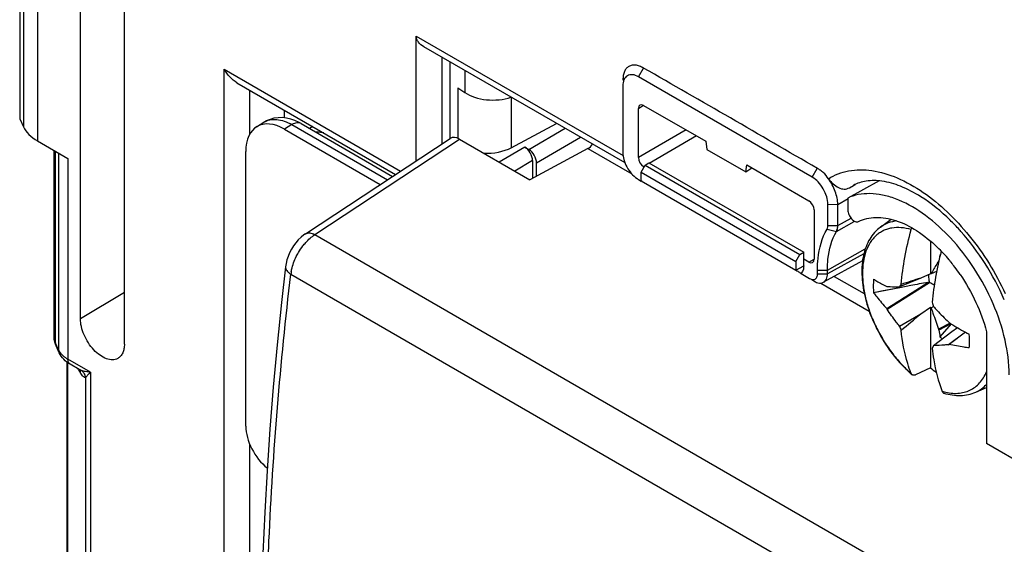
# Model space of a CAD drawing. Units: millimetres. Extents: x -53 to 53, y -60 to 59.
# Drawn here: x -53 to -26, y 29 to 43 of the extents above; entities that cross this region are included whole.
import ezdxf

# ---------------------------------------------------------------- set-up
doc = ezdxf.new("R2010")
doc.units = ezdxf.units.MM
doc.header["$LTSCALE"] = 16.335
doc.layers.get('0').update_dxf_attribs({"linetype": 'CONTINUOUS'})
doc.layers.add('ASSI', color=7, linetype='CONTINUOUS')
doc.layers.add('TRASH', color=7, linetype='CONTINUOUS')

msp = doc.modelspace()

# ---------------------------------------------------------------- linework, layer by layer
at = {"color": 7, "linetype": 'CONTINUOUS'}
for p, q in [((-50.933, 34.785), (-50.933, 48.012)), ((-49.73, 34.09), (-49.73, 47.317)), ((-52.595, 45.115), (-52.595, 40.252)), ((-41.74, 39.105), (-41.74, 42.514)), ((-36.027, 39.046), (-41.533, 42.225)), ((-41.033, 39.572), (-41.033, 41.937)), ((-40.821, 41.814), (-40.821, 39.716)), ((-46.648, 41.237), (-42.308, 38.731)), ((-30.904, 38.657), (-35.659, 41.402)), ((-40.602, 41.102), (-40.414, 40.973)), ((-36.088, 41.155), (-36.088, 39.334)), ((-45.359, 40.493), (-45.359, 40.279)), ((-35.659, 39.192), (-35.659, 40.54)), ((-35.517, 40.621), (-33.816, 39.639)), ((-52.595, 40.252), (-52.493, 40.034)), ((-46.109, 40.035), (-45.909, 40.159)), ((-45.346, 39.969), (-42.726, 38.455)), ((-44.888, 40.122), (-42.387, 38.678)), ((-44.575, 40.04), (-44.661, 39.991)), ((-39.141, 39.463), (-37.903, 40.129)), ((-52.105, 39.649), (-51.274, 39.169)), ((-44.773, 37.105), (-40.815, 39.716)), ((-40.557, 39.696), (-38.629, 38.583)), ((-33.816, 39.639), (-33.785, 39.417)), ((-51.653, 34.269), (-51.653, 39.388)), ((-46.407, 31.845), (-46.407, 39.356)), ((-38.77, 39.477), (-38.66, 39.413)), ((-37.042, 39.44), (-38.629, 38.583)), ((-33.785, 39.417), (-32.724, 38.804)), ((-38.558, 39.109), (-38.558, 38.621)), ((-38.448, 38.681), (-38.448, 39.045)), ((-35.582, 38.793), (-35.478, 38.986)), ((-35.478, 38.986), (-35.374, 39.048)), ((-35.478, 38.986), (-31.244, 36.541)), ((-35.374, 39.048), (-31.136, 36.601)), ((-32.724, 38.804), (-32.693, 38.99)), ((-32.724, 38.804), (-32.553, 38.91)), ((-32.693, 38.99), (-30.992, 38.008)), ((-35.659, 38.591), (-35.585, 38.549)), ((-35.582, 38.554), (-35.582, 38.793)), ((-35.582, 38.793), (-31.352, 36.35)), ((-35.582, 38.554), (-31.352, 36.112)), ((-35.555, 38.539), (-35.582, 38.554)), ((-29.075, 38.555), (-29.931, 38.086)), ((-29.88, 38.368), (-29.717, 38.458)), ((-29.931, 38.086), (-29.931, 37.764)), ((-30.851, 37.763), (-30.851, 36.416)), ((-30.475, 37.335), (-30.475, 37.914)), ((-30.204, 37.334), (-30.204, 37.912)), ((-29.035, 37.29), (-28.74, 37.506)), ((-27.669, 36.912), (-27.669, 36.015)), ((-31.352, 36.35), (-31.244, 36.541)), ((-31.244, 36.541), (-31.136, 36.601)), ((-31.136, 36.231), (-31.136, 36.601)), ((-30.992, 36.334), (-31.136, 36.418)), ((-27.406, 36.528), (-27.429, 36.405)), ((-31.352, 36.35), (-31.352, 36.112)), ((-30.758, 36.012), (-30.758, 36.117)), ((-29.525, 36.369), (-30.593, 35.78)), ((-30.487, 36.01), (-30.487, 36.116)), ((-27.437, 36.371), (-27.444, 36.362)), ((-27.444, 36.362), (-27.438, 36.365)), ((-31.209, 36.022), (-30.974, 35.887)), ((-30.912, 35.856), (-30.836, 35.812)), ((-27.934, 35.896), (-28.513, 35.653)), ((-27.669, 36.015), (-27.934, 35.896)), ((-27.499, 36.077), (-27.649, 36.015)), ((-28.509, 35.632), (-29.222, 35.496)), ((-28.864, 35.664), (-28.854, 35.665)), ((-28.854, 35.044), (-27.691, 35.777)), ((-28.207, 35.69), (-28.509, 35.632)), ((-28.169, 35.503), (-27.736, 35.778)), ((-27.934, 34.916), (-27.669, 35.103)), ((-27.669, 35.103), (-27.669, 33.441)), ((-27.669, 35.103), (-27.649, 35.08)), ((-27.649, 35.08), (-27.585, 35.117)), ((-28.513, 34.581), (-27.934, 34.916)), ((-27.131, 34.661), (-27.444, 34.496)), ((-27.444, 34.496), (-27.435, 34.474)), ((-27.106, 34.646), (-27.435, 34.474)), ((-27.099, 34.642), (-27.406, 34.286)), ((-26.926, 34.538), (-27.085, 34.426)), ((-27.085, 34.426), (-27.585, 34.045)), ((-26.71, 34.415), (-27.173, 34.074)), ((-26.705, 34.412), (-27.159, 34.078)), ((-26.134, 34.428), (-26.134, 31.368)), ((-51.515, 33.852), (-51.601, 34.038)), ((-27.585, 34.045), (-27.62, 33.979)), ((-27.173, 34.074), (-27.159, 34.078)), ((-51.304, 33.598), (-51.304, 23.036)), ((-50.966, 33.396), (-51.212, 33.538)), ((-27.669, 33.441), (-28.075, 33.248)), ((-50.966, 33.396), (-50.951, 33.386)), ((-26.428, 32.775), (-26.134, 32.905)), ((-4.093, 18.642), (-26.134, 31.368))]:
    msp.add_line(p, q, dxfattribs=at)
at = {"color": 250, "linetype": 'CONTINUOUS'}
for p, q in [((-52.493, 44.892), (-52.493, 40.034)), ((-52.105, 44.501), (-52.105, 39.649)), ((-41.74, 42.514), (-36.081, 39.246)), ((-47.001, 16.234), (-47.001, 41.61)), ((-47.001, 41.61), (-42.171, 38.821)), ((-40.414, 41.579), (-40.414, 40.973)), ((-35.659, 41.402), (-35.522, 41.639)), ((-46.3, 39.827), (-46.3, 41.036)), ((-40.602, 41.102), (-40.602, 39.718)), ((-39.141, 40.844), (-39.141, 39.463)), ((-35.659, 40.54), (-35.52, 40.625)), ((-45.144, 40.094), (-45.346, 39.969)), ((-45.144, 40.094), (-42.53, 38.584)), ((-38.66, 39.413), (-37.669, 39.995)), ((-34.351, 39.948), (-35.659, 39.192)), ((-44.516, 37.085), (-40.557, 39.696)), ((-38.448, 39.045), (-37.247, 39.751)), ((-34.068, 39.784), (-35.366, 39.035)), ((-51.619, 34.119), (-51.619, 39.368)), ((-38.77, 39.477), (-39.467, 39.067)), ((-37.042, 39.44), (-35.844, 38.748)), ((-51.533, 39.319), (-51.533, 33.934)), ((-51.274, 39.169), (-51.274, 33.675)), ((-38.558, 39.109), (-39.045, 38.823)), ((-30.904, 38.657), (-30.767, 38.894)), ((-29.88, 38.368), (-29.775, 38.432)), ((-30.204, 37.912), (-29.922, 38.069)), ((-30.475, 37.914), (-30.204, 37.912)), ((-30.204, 37.334), (-29.841, 37.534)), ((-30.498, 37.236), (-30.241, 37.172)), ((-30.475, 37.335), (-30.204, 37.334)), ((-30.241, 37.172), (-29.753, 37.442)), ((-44.516, 37.085), (33.869, -8.174)), ((-30.487, 36.116), (-29.451, 36.694)), ((-30.992, 36.334), (-30.848, 36.412)), ((-29.49, 36.56), (-30.487, 36.01)), ((-31.352, 36.112), (-31.136, 36.231)), ((-30.758, 36.117), (-30.487, 36.116)), ((-45.173, 36.004), (33.201, -9.248)), ((-30.758, 36.012), (-30.487, 36.01)), ((-30.298, 35.943), (-29.479, 35.47)), ((-30.668, 35.759), (-29.344, 34.995)), ((-49.73, 35.504), (-50.933, 34.785)), ((-51.533, 33.934), (-51.619, 34.119)), ((-51.287, 33.586), (-51.287, 23.029)), ((-50.661, 33.321), (-51.274, 33.675)), ((-50.79, 33.171), (-50.79, 21.81)), ((-50.661, 33.321), (-50.661, 21.401)), ((-46.3, 16.638), (-46.3, 31.354))]:
    msp.add_line(p, q, dxfattribs=at)
at = {"color": 7, "linetype": 'CONTINUOUS'}
for points in [[(-44.888, 40.122), (-44.945, 40.153), (-45.06, 40.206), (-45.176, 40.246), (-45.293, 40.272), (-45.41, 40.285), (-45.524, 40.283), (-45.636, 40.267), (-45.744, 40.238), (-45.846, 40.194), (-45.909, 40.159)], [(-44.773, 37.105), (-44.814, 37.077), (-44.894, 37.012), (-44.969, 36.94), (-45.038, 36.86), (-45.101, 36.774), (-45.158, 36.684), (-45.207, 36.589), (-45.248, 36.491), (-45.281, 36.392), (-45.306, 36.292), (-45.32, 36.204)], [(-45.32, 36.205), (-45.43, 35.229), (-45.55, 34.068), (-45.656, 32.914), (-45.748, 31.766), (-45.826, 30.625), (-45.89, 29.491), (-45.94, 28.364), (-45.977, 27.245), (-45.996, 26.33)], [(-28.509, 35.632), (-28.703, 35.595), (-28.959, 35.546), (-29.222, 35.496)]]:
    msp.add_lwpolyline(points, dxfattribs=at)
for centre, radius, start, end in [((-35.356, 39.114), 0.604, 235.5289, 239.9383), ((-31.587, 32.941), 6.364, 41.7016, 42.1919), ((-31.191, 33.197), 5.568, 43.1128, 43.9813), ((-30.533, 33.578), 4.397, 42.92, 46.0285), ((-27.769, 35.585), 1.01, 68.5738, 68.9149), ((-30.747, 33.378), 4.69, 39.9786, 42.934), ((-30.864, 33.278), 4.844, 39.0193, 39.9888), ((-30.962, 33.199), 4.969, 37.1252, 39.0159), ((-31.087, 33.105), 5.125, 34.3217, 37.123), ((15.681, -101.246), 143.91, 107.64216, 107.86593), ((-27.732, 28.549), 7.466, 89.3632, 89.5138), ((-25.15, 33.599), 3.941, 147.3618, 148.581), ((14.724, -190.823), 230.546, 100.61297, 100.7321), ((-22.276, 38.961), 7.655, 210.6168, 210.7723), ((-14.426, 39.157), 13.765, 196.5578, 197.0675), ((-212.257, 255.227), 287.249, 309.77854, 309.91761), ((-22.717, 36.818), 6.213, 201.1029, 202.2142), ((-20.141, 40.837), 9.337, 221.1306, 221.2605), ((-26.441, 35.54), 1.582, 232.4191, 235.5611), ((-25.608, 35.878), 3.191, 229.7772, 233.4488)]:
    msp.add_arc(centre, radius, start, end, dxfattribs=at)
at = {"color": 250, "linetype": 'CONTINUOUS'}
for centre, radius, start, end in [((-43.965, 35.86), 1.216, 170.3407, 173.1691), ((-51.273, 34.28), 0.381, 197.1902, 204.9452), ((-51.153, 34.11), 0.419, 204.9329, 209.8948), ((-50.824, 34.455), 0.9, 237.0404, 240.0187), ((-51.175, 33.284), 0.245, 11.8017, 25.2697), ((-51.179, 33.283), 0.249, 3.2028, 11.8225), ((-51.093, 33.125), 0.306, 18.3898, 23.2462), ((-51.094, 33.124), 0.307, 8.7192, 18.3979), ((-26.921, 34.264), 1.527, 253.8247, 256.0319)]:
    msp.add_arc(centre, radius, start, end, dxfattribs=at)
at = {"color": 7, "linetype": 'CONTINUOUS'}
for centre, major_axis, ratio, start_param, end_param in [((-35.517, 40.458), (-0.1, 0.173), 0.577156, 5.497891, 7.068383), ((-45.346, 38.744), (-0.75, 1.299), 0.577156, 5.497891, 7.068383), ((-51.044, 40.24), (1.5, -0.022), 0.567225, -2.871365, -2.347766), ((-40.556, 39.287), (-0.25, 0.434), 0.576804, -0.783773, 0.034893), ((-39.836, 39.878), (1, -0.015), 0.567225, -1.620207, -0.794423), ((-38.77, 39.232), (-0.15, 0.26), 0.57742, -2.356052, -0.785408), ((-38.66, 39.168), (-0.15, 0.26), 0.57742, -2.356052, -0.785408), ((-37.052, 39.639), (0.143, 0.206), 0.625215, -2.251842, -1.520319), ((-35.517, 39.111), (-0.1, 0.173), 0.577508, 0.785502, 2.355994), ((-30.992, 37.845), (-0.1, 0.173), 0.577508, -2.356091, -0.785599), ((-30.992, 36.498), (-0.1, 0.173), 0.577156, -3.926887, -2.356395), ((343.967, -96.84), (-268.874, 461.156), 0.577318, 0.972847, 0.973249), ((-45.7, 31.437), (-0.5, 0.866), 0.577508, 0.785502, 2.184078)]:
    msp.add_ellipse(centre, major_axis=major_axis, ratio=ratio, start_param=start_param, end_param=end_param, dxfattribs=at)
for points, knots in [([(-41.533, 42.225), (-41.588, 42.257), (-41.666, 42.317), (-41.728, 42.425), (-41.74, 42.485), (-41.74, 42.514)], [0, 0, 0, 0, 0.519846, 0.764434, 1, 1, 1, 1]), ([(-46.648, 41.237), (-46.721, 41.279), (-46.855, 41.393), (-46.957, 41.534), (-47.001, 41.61)], [0, 0, 0, 0, 0.492792, 1, 1, 1, 1]), ([(-35.517, 41.642), (-35.553, 41.662), (-35.623, 41.697), (-35.731, 41.728), (-35.834, 41.725), (-35.923, 41.692), (-35.998, 41.631), (-36.051, 41.543), (-36.078, 41.435), (-36.083, 41.356), (-36.083, 41.315)], [0, 0, 0, 0, 0.145207, 0.275752, 0.391537, 0.500011, 0.608483, 0.724263, 0.854801, 1, 1, 1, 1]), ([(-30.762, 38.896), (-31.556, 39.354), (-33.135, 40.28), (-34.726, 41.185), (-35.517, 41.642)], [0, 0, 0, 0, 0.500618, 1, 1, 1, 1]), ([(-35.659, 41.402), (-35.709, 41.431), (-35.809, 41.473), (-35.971, 41.448), (-36.074, 41.32), (-36.088, 41.213), (-36.088, 41.155)], [0, 0, 0, 0, 0.275384, 0.500012, 0.724631, 1, 1, 1, 1]), ([(-40.414, 40.973), (-40.333, 40.917), (-40.139, 40.828), (-39.818, 40.763), (-39.478, 40.763), (-39.253, 40.808), (-39.148, 40.844)], [0, 0, 0, 0, 0.225687, 0.480276, 0.745413, 1, 1, 1, 1]), ([(-44.273, 39.867), (-44.291, 39.87), (-44.361, 39.881), (-44.431, 39.888), (-44.484, 39.89)], [0, 0, 0, 0, 0.255723, 1, 1, 1, 1]), ([(-36.088, 39.334), (-36.088, 39.268), (-36.064, 39.129), (-35.956, 38.87), (-35.814, 38.696), (-35.698, 38.616)], [0, 0, 0, 0, 0.236171, 0.497244, 1, 1, 1, 1]), ([(-30.456, 38.615), (-30.501, 38.674), (-30.567, 38.761), (-30.678, 38.847), (-30.735, 38.88), (-30.762, 38.896)], [0, 0, 0, 0, 0.529546, 0.772709, 1, 1, 1, 1]), ([(-30.475, 37.914), (-30.475, 37.984), (-30.501, 38.133), (-30.593, 38.341), (-30.728, 38.525), (-30.843, 38.622), (-30.904, 38.657)], [0, 0, 0, 0, 0.23746, 0.500531, 0.763386, 1, 1, 1, 1]), ([(-30.458, 38.615), (-30.419, 38.564), (-30.334, 38.472), (-30.191, 38.365), (-30.03, 38.316), (-29.925, 38.343), (-29.88, 38.368)], [0, 0, 0, 0, 0.285119, 0.547312, 0.77622, 1, 1, 1, 1]), ([(-30.204, 37.912), (-30.204, 37.97), (-30.217, 38.091), (-30.27, 38.27), (-30.35, 38.448), (-30.418, 38.562), (-30.458, 38.615)], [0, 0, 0, 0, 0.22785, 0.476599, 0.737949, 1, 1, 1, 1]), ([(-27.929, 38.121), (-28.105, 38.233), (-28.447, 38.414), (-28.959, 38.563), (-29.408, 38.575), (-29.668, 38.491), (-29.775, 38.432)], [0, 0, 0, 0, 0.320065, 0.590365, 0.81242, 1, 1, 1, 1]), ([(-27.185, 37.063), (-27.402, 37.288), (-27.847, 37.679), (-28.477, 38.03), (-28.972, 38.176), (-29.316, 38.217), (-29.639, 38.191), (-29.839, 38.128), (-29.931, 38.086)], [0, 0, 0, 0, 0.302162, 0.569422, 0.688779, 0.799111, 0.902052, 1, 1, 1, 1]), ([(-26.872, 37.215), (-26.955, 37.306), (-27.277, 37.641), (-27.64, 37.939), (-27.929, 38.121)], [0, 0, 0, 0, 0.265223, 1, 1, 1, 1]), ([(-29.931, 37.764), (-29.931, 37.72), (-29.907, 37.628), (-29.845, 37.531), (-29.779, 37.471), (-29.728, 37.442), (-29.678, 37.43), (-29.646, 37.436), (-29.634, 37.443)], [0, 0, 0, 0, 0.268479, 0.558837, 0.693222, 0.811699, 0.912586, 1, 1, 1, 1]), ([(-29.634, 37.443), (-29.563, 37.479), (-29.409, 37.535), (-29.064, 37.578), (-28.583, 37.49), (-28.009, 37.199), (-27.654, 36.91), (-27.481, 36.742)], [0, 0, 0, 0, 0.099279, 0.202891, 0.431549, 0.697859, 1, 1, 1, 1]), ([(-30.758, 36.117), (-30.758, 36.224), (-30.739, 36.608), (-30.637, 36.995), (-30.498, 37.236)], [0, 0, 0, 0, 0.276118, 1, 1, 1, 1]), ([(-30.498, 37.236), (-30.494, 37.243), (-30.479, 37.274), (-30.475, 37.309), (-30.475, 37.335)], [0, 0, 0, 0, 0.227183, 1, 1, 1, 1]), ([(-30.241, 37.172), (-30.235, 37.183), (-30.211, 37.234), (-30.204, 37.291), (-30.204, 37.334)], [0, 0, 0, 0, 0.226918, 1, 1, 1, 1]), ([(-29.035, 37.29), (-29.094, 37.247), (-29.204, 37.147), (-29.337, 36.963), (-29.438, 36.751), (-29.506, 36.515), (-29.543, 36.259), (-29.548, 35.987), (-29.524, 35.701), (-29.45, 35.302), (-29.287, 34.798), (-28.996, 34.22), (-28.625, 33.694), (-28.329, 33.388), (-28.172, 33.253)], [0, 0, 0, 0, 0.04768, 0.096475, 0.147171, 0.200363, 0.256497, 0.315775, 0.378164, 0.443423, 0.580653, 0.722917, 0.864548, 1, 1, 1, 1]), ([(-28.469, 35.724), (-28.446, 35.972), (-28.376, 36.476), (-28.263, 36.972), (-28.195, 37.223)], [0, 0, 0, 0, 0.488926, 1, 1, 1, 1]), ([(-28.195, 37.223), (-28.194, 37.227), (-28.189, 37.244), (-28.182, 37.261), (-28.177, 37.273)], [0, 0, 0, 0, 0.24471, 1, 1, 1, 1]), ([(-30.487, 36.116), (-30.487, 36.217), (-30.469, 36.579), (-30.373, 36.945), (-30.241, 37.172)], [0, 0, 0, 0, 0.276118, 1, 1, 1, 1]), ([(-25.512, 33.252), (-25.512, 33.57), (-25.6, 34.238), (-25.93, 35.22), (-26.439, 36.168), (-26.882, 36.741), (-27.127, 37.002)], [0, 0, 0, 0, 0.228968, 0.480805, 0.742715, 1, 1, 1, 1]), ([(-25.645, 35.304), (-25.794, 35.646), (-26.144, 36.303), (-26.591, 36.899), (-26.835, 37.174)], [0, 0, 0, 0, 0.503859, 1, 1, 1, 1]), ([(-27.373, 36.632), (-27.433, 36.398), (-27.535, 35.935), (-27.599, 35.465), (-27.62, 35.234)], [0, 0, 0, 0, 0.510491, 1, 1, 1, 1]), ([(-31.136, 36.231), (-31.136, 36.19), (-31.145, 36.114), (-31.185, 36.046), (-31.209, 36.022)], [0, 0, 0, 0, 0.544385, 1, 1, 1, 1]), ([(-27.444, 36.362), (-27.462, 36.334), (-27.531, 36.218), (-27.599, 36.103), (-27.649, 36.015)], [0, 0, 0, 0, 0.2491, 1, 1, 1, 1]), ([(-31.352, 36.112), (-31.334, 36.102), (-31.286, 36.073), (-31.237, 36.045), (-31.205, 36.026)], [0, 0, 0, 0, 0.355811, 1, 1, 1, 1]), ([(-30.932, 35.867), (-30.914, 35.861), (-30.878, 35.853), (-30.825, 35.864), (-30.784, 35.9), (-30.77, 35.933), (-30.765, 35.951)], [0, 0, 0, 0, 0.270772, 0.507507, 0.73979, 1, 1, 1, 1]), ([(-30.593, 35.78), (-30.558, 35.799), (-30.498, 35.872), (-30.487, 35.962), (-30.487, 36.01)], [0, 0, 0, 0, 0.448099, 1, 1, 1, 1]), ([(-29.222, 35.869), (-29.226, 35.839), (-29.236, 35.715), (-29.232, 35.59), (-29.222, 35.496)], [0, 0, 0, 0, 0.238582, 1, 1, 1, 1]), ([(-29.222, 35.869), (-29.194, 35.851), (-29.078, 35.778), (-28.957, 35.711), (-28.864, 35.664)], [0, 0, 0, 0, 0.241086, 1, 1, 1, 1]), ([(-26.854, 35.995), (-26.689, 35.753), (-26.403, 35.248), (-26.204, 34.703), (-26.134, 34.428)], [0, 0, 0, 0, 0.507692, 1, 1, 1, 1]), ([(-30.838, 35.807), (-30.831, 35.803), (-30.802, 35.787), (-30.771, 35.774), (-30.748, 35.768)], [0, 0, 0, 0, 0.263019, 1, 1, 1, 1]), ([(-30.748, 35.768), (-30.721, 35.761), (-30.667, 35.753), (-30.615, 35.768), (-30.593, 35.78)], [0, 0, 0, 0, 0.528274, 1, 1, 1, 1]), ([(-28.854, 35.665), (-28.827, 35.664), (-28.713, 35.659), (-28.6, 35.656), (-28.513, 35.653)], [0, 0, 0, 0, 0.238195, 1, 1, 1, 1]), ([(-29.222, 35.496), (-29.195, 35.459), (-29.081, 35.31), (-28.959, 35.166), (-28.864, 35.062)], [0, 0, 0, 0, 0.247169, 1, 1, 1, 1]), ([(-28.513, 34.581), (-28.543, 34.618), (-28.662, 34.769), (-28.774, 34.925), (-28.854, 35.044)], [0, 0, 0, 0, 0.250714, 1, 1, 1, 1]), ([(-27.649, 35.08), (-27.632, 35.031), (-27.565, 34.837), (-27.496, 34.642), (-27.444, 34.496)], [0, 0, 0, 0, 0.249516, 1, 1, 1, 1]), ([(-27.585, 35.117), (-27.552, 35.081), (-27.417, 34.938), (-27.279, 34.798), (-27.173, 34.695)], [0, 0, 0, 0, 0.248569, 1, 1, 1, 1]), ([(-49.911, 33.697), (-49.954, 33.674), (-50.061, 33.648), (-50.232, 33.685), (-50.407, 33.782), (-50.574, 33.931), (-50.722, 34.121), (-50.838, 34.337), (-50.913, 34.56), (-50.933, 34.712), (-50.933, 34.785)], [0, 0, 0, 0, 0.087081, 0.186951, 0.304654, 0.438573, 0.582976, 0.729968, 0.871518, 1, 1, 1, 1]), ([(-27.159, 34.679), (-27.115, 34.651), (-26.933, 34.54), (-26.747, 34.434), (-26.606, 34.358)], [0, 0, 0, 0, 0.247722, 1, 1, 1, 1]), ([(-28.195, 33.287), (-28.23, 33.376), (-28.363, 33.76), (-28.438, 34.162), (-28.469, 34.469)], [0, 0, 0, 0, 0.23737, 1, 1, 1, 1]), ([(-26.606, 33.985), (-26.603, 34.015), (-26.593, 34.139), (-26.597, 34.264), (-26.606, 34.358)], [0, 0, 0, 0, 0.238582, 1, 1, 1, 1]), ([(-49.73, 34.09), (-49.73, 34.046), (-49.736, 33.963), (-49.77, 33.849), (-49.828, 33.757), (-49.882, 33.713), (-49.911, 33.697)], [0, 0, 0, 0, 0.289561, 0.549326, 0.782262, 1, 1, 1, 1]), ([(-27.62, 33.979), (-27.61, 33.873), (-27.557, 33.471), (-27.455, 33.075), (-27.346, 32.797)], [0, 0, 0, 0, 0.263432, 1, 1, 1, 1]), ([(-27.173, 34.074), (-27.209, 34.07), (-27.345, 34.056), (-27.483, 34.048), (-27.585, 34.045)], [0, 0, 0, 0, 0.256818, 1, 1, 1, 1]), ([(-26.606, 33.985), (-26.653, 33.992), (-26.839, 34.017), (-27.023, 34.05), (-27.159, 34.078)], [0, 0, 0, 0, 0.254693, 1, 1, 1, 1]), ([(-51.212, 33.538), (-51.277, 33.575), (-51.397, 33.664), (-51.485, 33.787), (-51.515, 33.852)], [0, 0, 0, 0, 0.507675, 1, 1, 1, 1]), ([(-28.172, 33.253), (-28.174, 33.255), (-28.184, 33.265), (-28.191, 33.277), (-28.195, 33.287)], [0, 0, 0, 0, 0.238467, 1, 1, 1, 1]), ([(-28.075, 33.248), (-28.084, 33.244), (-28.101, 33.238), (-28.128, 33.235), (-28.152, 33.239), (-28.166, 33.248), (-28.172, 33.253)], [0, 0, 0, 0, 0.286844, 0.542257, 0.775008, 1, 1, 1, 1]), ([(-27.346, 32.797), (-27.342, 32.786), (-27.333, 32.77), (-27.314, 32.755), (-27.304, 32.751), (-27.298, 32.749)], [0, 0, 0, 0, 0.517344, 0.758973, 1, 1, 1, 1]), ([(-27.298, 32.749), (-27.223, 32.727), (-27.073, 32.692), (-26.847, 32.677), (-26.63, 32.702), (-26.493, 32.746), (-26.428, 32.775)], [0, 0, 0, 0, 0.264702, 0.517568, 0.761419, 1, 1, 1, 1])]:
    msp.add_open_spline(points, degree=3, knots=knots, dxfattribs=at)
at = {"color": 250, "linetype": 'CONTINUOUS'}
for points, knots in [([(-45.909, 40.159), (-45.86, 40.19), (-45.745, 40.235), (-45.552, 40.243), (-45.346, 40.195), (-45.212, 40.132), (-45.144, 40.094)], [0, 0, 0, 0, 0.217496, 0.450108, 0.709478, 1, 1, 1, 1]), ([(-44.888, 40.122), (-44.922, 40.142), (-45.018, 40.156), (-45.102, 40.119), (-45.144, 40.094)], [0, 0, 0, 0, 0.44777, 1, 1, 1, 1]), ([(-30.456, 38.615), (-30.291, 38.721), (-29.898, 38.872), (-29.238, 38.866), (-28.537, 38.651), (-28.089, 38.395), (-27.864, 38.24)], [0, 0, 0, 0, 0.212708, 0.44306, 0.704149, 1, 1, 1, 1]), ([(-27.864, 38.24), (-27.634, 38.082), (-27.185, 37.714), (-26.372, 36.829), (-25.881, 36.037), (-25.619, 35.473)], [0, 0, 0, 0, 0.232828, 0.481771, 1, 1, 1, 1]), ([(-28.195, 37.223), (-28.285, 37.249), (-28.462, 37.284), (-28.684, 37.276), (-28.846, 37.237), (-28.958, 37.193), (-29.062, 37.134), (-29.157, 37.059), (-29.242, 36.971), (-29.344, 36.832), (-29.444, 36.624), (-29.513, 36.337), (-29.535, 36.015), (-29.509, 35.666), (-29.437, 35.3), (-29.319, 34.927), (-29.16, 34.555), (-28.963, 34.196), (-28.734, 33.859), (-28.479, 33.553), (-28.292, 33.37), (-28.195, 33.287)], [0, 0, 0, 0, 0.053149, 0.101805, 0.124973, 0.147681, 0.170225, 0.192915, 0.216048, 0.239895, 0.290513, 0.346103, 0.407126, 0.473413, 0.54432, 0.618856, 0.695802, 0.773793, 0.851407, 0.927242, 1, 1, 1, 1]), ([(-28.585, 37.458), (-28.666, 37.45), (-28.826, 37.415), (-28.971, 37.337), (-29.035, 37.29)], [0, 0, 0, 0, 0.50737, 1, 1, 1, 1]), ([(-44.842, 36.776), (-44.818, 36.808), (-44.722, 36.923), (-44.609, 37.025), (-44.516, 37.085)], [0, 0, 0, 0, 0.264497, 1, 1, 1, 1]), ([(-44.773, 37.105), (-44.757, 37.116), (-44.719, 37.131), (-44.654, 37.134), (-44.585, 37.118), (-44.539, 37.098), (-44.516, 37.085)], [0, 0, 0, 0, 0.212925, 0.444106, 0.705681, 1, 1, 1, 1]), ([(-45.002, 36.528), (-44.991, 36.55), (-44.943, 36.636), (-44.887, 36.718), (-44.842, 36.776)], [0, 0, 0, 0, 0.2515, 1, 1, 1, 1]), ([(-45.164, 36.064), (-45.158, 36.103), (-45.123, 36.263), (-45.061, 36.417), (-45.002, 36.528)], [0, 0, 0, 0, 0.239316, 1, 1, 1, 1]), ([(-45.32, 36.204), (-45.322, 36.187), (-45.317, 36.149), (-45.287, 36.096), (-45.238, 36.046), (-45.196, 36.018), (-45.173, 36.004)], [0, 0, 0, 0, 0.199523, 0.424872, 0.69117, 1, 1, 1, 1]), ([(-45.846, 26.326), (-45.832, 27.117), (-45.729, 30.35), (-45.46, 33.578), (-45.173, 36.004)], [0, 0, 0, 0, 0.244521, 1, 1, 1, 1]), ([(-51.314, 33.7), (-51.336, 33.714), (-51.414, 33.769), (-51.482, 33.841), (-51.516, 33.902)], [0, 0, 0, 0, 0.273075, 1, 1, 1, 1]), ([(-51.212, 33.538), (-51.232, 33.549), (-51.267, 33.593), (-51.274, 33.646), (-51.274, 33.675)], [0, 0, 0, 0, 0.44916, 1, 1, 1, 1]), ([(-50.93, 33.297), (-50.935, 33.305), (-50.959, 33.343), (-50.979, 33.382), (-50.995, 33.412)], [0, 0, 0, 0, 0.228934, 1, 1, 1, 1]), ([(-50.906, 33.367), (-50.911, 33.368), (-50.931, 33.377), (-50.951, 33.387), (-50.966, 33.396)], [0, 0, 0, 0, 0.23892, 1, 1, 1, 1]), ([(-50.79, 33.171), (-50.801, 33.17), (-50.827, 33.178), (-50.877, 33.22), (-50.908, 33.264), (-50.93, 33.297)], [0, 0, 0, 0, 0.171693, 0.395624, 1, 1, 1, 1]), ([(-50.661, 33.321), (-50.705, 33.325), (-50.788, 33.334), (-50.87, 33.353), (-50.906, 33.367)], [0, 0, 0, 0, 0.537744, 1, 1, 1, 1]), ([(-50.661, 33.321), (-50.688, 33.294), (-50.733, 33.245), (-50.775, 33.194), (-50.79, 33.171)], [0, 0, 0, 0, 0.577021, 1, 1, 1, 1]), ([(-27.29, 32.782), (-27.168, 32.751), (-26.982, 32.729), (-26.745, 32.766), (-26.585, 32.823), (-26.442, 32.91), (-26.316, 33.025), (-26.211, 33.167), (-26.157, 33.275), (-26.133, 33.331)], [0, 0, 0, 0, 0.26663, 0.389488, 0.50818, 0.625629, 0.74493, 0.868946, 1, 1, 1, 1]), ([(-26.428, 32.775), (-26.373, 32.799), (-26.266, 32.86), (-26.175, 32.942), (-26.133, 32.987)], [0, 0, 0, 0, 0.496546, 1, 1, 1, 1])]:
    msp.add_open_spline(points, degree=3, knots=knots, dxfattribs=at)
at = {"color": 7, "linetype": 'CONTINUOUS'}
for points in [[(-30.974, 35.887), (-30.961, 35.879), (-30.947, 35.872), (-30.932, 35.867)], [(-30.765, 35.951), (-30.763, 35.96), (-30.761, 35.97), (-30.76, 35.979)], [(-30.76, 35.979), (-30.758, 35.99), (-30.758, 36.001), (-30.758, 36.012)], [(-28.864, 35.062), (-28.632, 35.209), (-28.401, 35.356), (-28.169, 35.503)], [(-51.653, 34.269), (-51.653, 34.19), (-51.635, 34.11), (-51.601, 34.038)]]:
    msp.add_open_spline(points, degree=3, dxfattribs=at)
at = {"color": 250, "linetype": 'CONTINUOUS'}
for points in [[(-51.638, 34.168), (-51.648, 34.2), (-51.653, 34.235), (-51.653, 34.269)], [(-51.601, 34.038), (-51.613, 34.063), (-51.619, 34.092), (-51.619, 34.119)], [(-51.515, 33.852), (-51.527, 33.878), (-51.533, 33.906), (-51.533, 33.934)], [(-50.906, 33.367), (-50.865, 33.336), (-50.832, 33.293), (-50.812, 33.246)]]:
    msp.add_open_spline(points, degree=3, dxfattribs=at)
at = {"layer": 'ASSI', "color": 7, "linetype": 'CONTINUOUS'}
for p, q in [((-46.109, 40.035), (-45.909, 40.159)), ((-45.346, 39.969), (-42.726, 38.455)), ((-44.888, 40.122), (-44.945, 40.153)), ((-44.888, 40.122), (-42.387, 38.678)), ((-44.773, 37.105), (-40.815, 39.716)), ((-40.557, 39.696), (-38.629, 38.583)), ((-46.407, 31.845), (-46.407, 39.356)), ((-37.042, 39.44), (-38.629, 38.583)), ((-29.075, 38.555), (-29.931, 38.086)), ((-29.931, 38.086), (-29.931, 37.764)), ((-44.773, 37.105), (-44.814, 37.077)), ((-45.32, 36.205), (-45.43, 35.229)), ((-45.306, 36.292), (-45.32, 36.204)), ((-26.134, 34.428), (-26.134, 31.368)), ((-4.093, 18.642), (-26.134, 31.368))]:
    msp.add_line(p, q, dxfattribs=at)
at = {"layer": 'ASSI', "color": 250, "linetype": 'CONTINUOUS'}
for p, q in [((-45.144, 40.094), (-45.346, 39.969)), ((-45.144, 40.094), (-42.53, 38.584)), ((-44.516, 37.085), (-40.557, 39.696)), ((-37.042, 39.44), (-35.844, 38.748)), ((-44.516, 37.085), (33.869, -8.174)), ((-45.173, 36.004), (33.201, -9.248)), ((-30.298, 35.943), (-29.479, 35.47)), ((-30.668, 35.759), (-29.344, 34.995))]:
    msp.add_line(p, q, dxfattribs=at)
at = {"layer": 'ASSI', "color": 7, "linetype": 'CONTINUOUS'}
for points in [[(-44.945, 40.153), (-45.06, 40.206), (-45.176, 40.246), (-45.293, 40.272), (-45.41, 40.285), (-45.524, 40.283), (-45.636, 40.267), (-45.744, 40.238), (-45.846, 40.194), (-45.909, 40.159)], [(-44.814, 37.077), (-44.894, 37.012), (-44.969, 36.94), (-45.038, 36.86), (-45.101, 36.774), (-45.158, 36.684), (-45.207, 36.589), (-45.248, 36.491), (-45.281, 36.392), (-45.306, 36.292)], [(-45.43, 35.229), (-45.55, 34.068), (-45.656, 32.914), (-45.748, 31.766), (-45.826, 30.625), (-45.89, 29.491), (-45.94, 28.364), (-45.977, 27.245)]]:
    msp.add_lwpolyline(points, dxfattribs=at)
for centre, radius, start, end in [((-31.191, 33.197), 5.568, 43.1128, 43.9813), ((-30.533, 33.578), 4.397, 42.92, 46.0285), ((-30.747, 33.378), 4.69, 39.9786, 42.934), ((-30.864, 33.278), 4.844, 39.0193, 39.9888), ((-30.962, 33.199), 4.969, 37.1252, 39.0159), ((-31.087, 33.105), 5.125, 34.3217, 37.123)]:
    msp.add_arc(centre, radius, start, end, dxfattribs=at)
at = {"layer": 'ASSI', "color": 250, "linetype": 'CONTINUOUS'}
msp.add_arc((-43.965, 35.86), 1.216, 170.3407, 173.1691, dxfattribs=at)
at = {"layer": 'ASSI', "color": 7, "linetype": 'CONTINUOUS'}
for centre, major_axis, ratio, start_param, end_param in [((-45.346, 38.744), (-0.75, 1.299), 0.577156, 5.497891, 7.068383), ((-40.556, 39.287), (-0.25, 0.434), 0.576804, -0.783773, 0.034893), ((-37.052, 39.639), (0.143, 0.206), 0.625215, -2.251842, -1.520319), ((-45.7, 31.437), (-0.5, 0.866), 0.577508, 0.785502, 2.184078)]:
    msp.add_ellipse(centre, major_axis=major_axis, ratio=ratio, start_param=start_param, end_param=end_param, dxfattribs=at)
at = {"layer": 'ASSI', "color": 250, "linetype": 'CONTINUOUS'}
for points, knots in [([(-45.909, 40.159), (-45.86, 40.19), (-45.745, 40.235), (-45.552, 40.243), (-45.346, 40.195), (-45.212, 40.132), (-45.144, 40.094)], [0, 0, 0, 0, 0.217496, 0.450108, 0.709478, 1, 1, 1, 1]), ([(-44.888, 40.122), (-44.922, 40.142), (-45.018, 40.156), (-45.102, 40.119), (-45.144, 40.094)], [0, 0, 0, 0, 0.44777, 1, 1, 1, 1]), ([(-44.842, 36.776), (-44.818, 36.808), (-44.722, 36.923), (-44.609, 37.025), (-44.516, 37.085)], [0, 0, 0, 0, 0.264497, 1, 1, 1, 1]), ([(-44.773, 37.105), (-44.757, 37.116), (-44.719, 37.131), (-44.654, 37.134), (-44.585, 37.118), (-44.539, 37.098), (-44.516, 37.085)], [0, 0, 0, 0, 0.212925, 0.444106, 0.705681, 1, 1, 1, 1]), ([(-45.002, 36.528), (-44.991, 36.55), (-44.943, 36.636), (-44.887, 36.718), (-44.842, 36.776)], [0, 0, 0, 0, 0.2515, 1, 1, 1, 1]), ([(-45.164, 36.064), (-45.158, 36.103), (-45.123, 36.263), (-45.061, 36.417), (-45.002, 36.528)], [0, 0, 0, 0, 0.239316, 1, 1, 1, 1]), ([(-45.32, 36.204), (-45.322, 36.187), (-45.317, 36.149), (-45.287, 36.096), (-45.238, 36.046), (-45.196, 36.018), (-45.173, 36.004)], [0, 0, 0, 0, 0.199523, 0.424872, 0.69117, 1, 1, 1, 1]), ([(-45.846, 26.326), (-45.832, 27.117), (-45.729, 30.35), (-45.46, 33.578), (-45.173, 36.004)], [0, 0, 0, 0, 0.244521, 1, 1, 1, 1])]:
    msp.add_open_spline(points, degree=3, knots=knots, dxfattribs=at)
at = {"layer": 'ASSI', "color": 7, "linetype": 'CONTINUOUS'}
for points, knots in [([(-27.185, 37.063), (-27.402, 37.288), (-27.847, 37.679), (-28.477, 38.03), (-28.972, 38.176), (-29.316, 38.217), (-29.639, 38.191), (-29.839, 38.128), (-29.931, 38.086)], [0, 0, 0, 0, 0.302162, 0.569422, 0.688779, 0.799111, 0.902052, 1, 1, 1, 1]), ([(-29.931, 37.764), (-29.931, 37.72), (-29.907, 37.628), (-29.845, 37.531), (-29.779, 37.471), (-29.728, 37.442), (-29.678, 37.43), (-29.646, 37.436), (-29.634, 37.443)], [0, 0, 0, 0, 0.268479, 0.558837, 0.693222, 0.811699, 0.912586, 1, 1, 1, 1]), ([(-29.634, 37.443), (-29.563, 37.479), (-29.409, 37.535), (-29.064, 37.578), (-28.583, 37.49), (-28.009, 37.199), (-27.654, 36.91), (-27.481, 36.742)], [0, 0, 0, 0, 0.099279, 0.202891, 0.431549, 0.697859, 1, 1, 1, 1]), ([(-25.512, 33.252), (-25.512, 33.57), (-25.6, 34.238), (-25.93, 35.22), (-26.439, 36.168), (-26.882, 36.741), (-27.127, 37.002)], [0, 0, 0, 0, 0.228968, 0.480805, 0.742715, 1, 1, 1, 1]), ([(-26.854, 35.995), (-26.689, 35.753), (-26.403, 35.248), (-26.204, 34.703), (-26.134, 34.428)], [0, 0, 0, 0, 0.507692, 1, 1, 1, 1])]:
    msp.add_open_spline(points, degree=3, knots=knots, dxfattribs=at)
at = {"layer": 'TRASH', "color": 7, "linetype": 'CONTINUOUS'}
for centre, radius, start, end in [((-28.016, 26.52), 9.262, 87.9929, 88.271), ((-31.894, 28.468), 8.431, 59.0967, 60.1022)]:
    msp.add_arc(centre, radius, start, end, dxfattribs=at)
msp.add_open_spline([(-27.691, 35.777), (-27.694, 35.796), (-27.705, 35.869), (-27.71, 35.942), (-27.709, 35.997)], degree=3, knots=[0, 0, 0, 0, 0.259322, 1, 1, 1, 1], dxfattribs=at)

doc.saveas('drawing.dxf')
